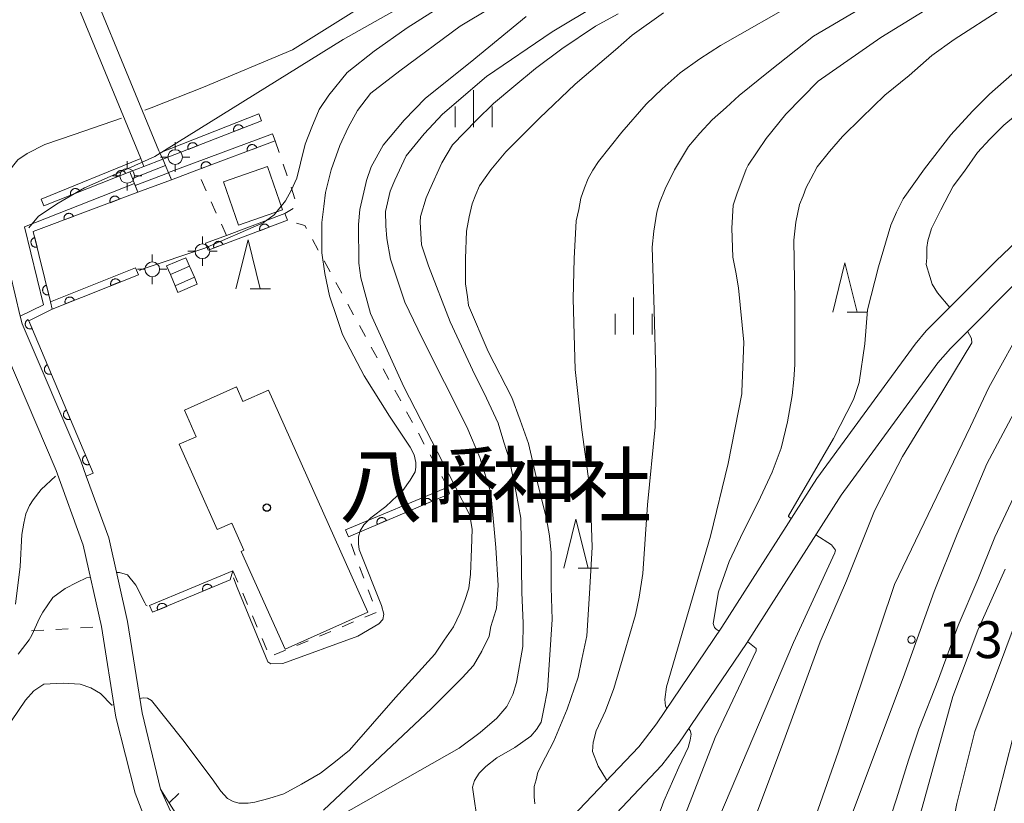
# Model space of a CAD drawing. Units: millimetres. Extents: x -72000 to -70000, y 25500 to 27000.
# Drawn here: x -71927 to -71826, y 25669 to 25749 of the extents above; entities that cross this region are included whole.
import ezdxf

# ---------------------------------------------------------------- set-up
doc = ezdxf.new("R2010")
doc.units = ezdxf.units.MM
for name, color, linetype, lineweight in [('210100_道路縁（街区線）', 7, 'Continuous', 15), ('221400_石段', 7, 'Continuous', 15), ('221499_石段（中）', 7, 'Continuous', 15), ('300100_普通建物', 7, 'Continuous', 15), ('420500_灯ろう', 7, 'Continuous', 15), ('610111_人工斜面(上)', 7, 'Continuous', 9), ('610199_人工斜面(中)', 7, 'Continuous', 9), ('611000_被覆(直)', 7, 'Continuous', 20), ('611012_被覆(下)', 7, 'Continuous', 9), ('630100_植生界', 7, 'Continuous', 9), ('633200_針葉樹林', 7, 'Continuous', 9), ('633400_荒地', 7, 'Continuous', 9), ('710100_等高線（計曲線）', 7, 'Continuous', 20), ('710200_等高線（主曲線）', 7, 'Continuous', 9), ('731200_図化機測定による標高点', 7, 'Continuous', 20), ('731207_図化機測定による標高点（注記）', 7, 'Continuous', 20)]:
    doc.layers.add(name, color=color, linetype=linetype, lineweight=lineweight)
doc.layers.add('813100_建物の名称', color=7, linetype='Continuous')
doc.layers.add('819900_指示点', color=7, linetype='Continuous')
doc.styles.add('Style-Kanji', font='txt')
doc.styles.add('Style-WORKING', font='txt')

msp = doc.modelspace()

# ---------------------------------------------------------------- linework, layer by layer
at = {"layer": '210100_道路縁（街区線）', "flags": 128}
for points in [[(-71851.57, 25787.54), (-71860.92, 25787.53), (-71882.08, 25794.65), (-71887.07, 25794.96), (-71904.67, 25791.82), (-71911.02, 25792.04), (-71925.13, 25795.07), (-71928.34, 25795.1), (-71935.77, 25793.67), (-71937.5, 25792.05), (-71924.09, 25762.96), (-71922.15, 25758.76), (-71912.46, 25735.24), (-71912.36, 25735.03)], [(-71914.3, 25734.48), (-71923.98, 25757.95), (-71938.79, 25790.21), (-71940.65, 25787.33), (-71945.44, 25782.42), (-71945.71, 25781.48), (-71944.66, 25774.82), (-71942.54, 25766.94), (-71936.51, 25753.41), (-71934.58, 25748.04), (-71933.17, 25744.14), (-71930.33, 25734.25), (-71929.67, 25731.45), (-71926.59, 25718.42), (-71926.4, 25717.64), (-71920.43, 25703.69), (-71919.86, 25702.13), (-71917.58, 25695.84), (-71915.66, 25687.31), (-71914.17, 25678.02), (-71912.32, 25670.25)], [(-71911.15, 25660.1), (-71914.9, 25669.84), (-71916.84, 25677.59), (-71918.32, 25686.8), (-71920.18, 25695.08), (-71922.94, 25702.69), (-71928.98, 25716.79), (-71930.75, 25724.27), (-71932.95, 25733.57), (-71935.74, 25743.3), (-71939, 25752.37), (-71945.1, 25766.07), (-71948.29, 25777.82), (-71948.99, 25778.69), (-71950.07, 25778.69), (-71956.11, 25774.88), (-71991.13, 25761.23), (-71994.52, 25758.97), (-71997.1, 25756.02), (-71999.3, 25751.6), (-71999.76, 25750.25), (-72000, 25749.56)], [(-71818.731, 25732.143), (-71827.26, 25724.05), (-71834.363, 25716.91), (-71835.491, 25715.565), (-71845.49, 25701.89), (-71855.16, 25686.74), (-71861.815, 25676.91), (-71863.633, 25674.571), (-71870.398, 25667.425)], [(-71823.96, 25723.11), (-71831.907, 25715.126), (-71833.176, 25713.649), (-71843.01, 25700.2), (-71852.65, 25685.1), (-71859.54, 25674.933), (-71861.293, 25672.689), (-71867.66, 25665.948)], [(-71908.935, 25662.85), (-71912.32, 25670.25)]]:
    msp.add_lwpolyline(points, dxfattribs=at)
at = {"layer": '221400_石段', "flags": 128}
for points in [[(-71915.43, 25733.09), (-71913.99, 25733.65), (-71912.06, 25734.38)], [(-71912.06, 25734.38), (-71911.79, 25733.74), (-71911.48, 25733), (-71911.19, 25732.3)], [(-71914.61, 25731.02), (-71914.89, 25731.73), (-71915.17, 25732.44), (-71915.43, 25733.09)], [(-71911.19, 25732.3), (-71914.61, 25731.02)], [(-71911.68, 25723.54), (-71909.73, 25724.35)], [(-71909.73, 25724.35), (-71909.37, 25723.51), (-71908.86, 25722.37), (-71908.56, 25721.67)], [(-71910.53, 25720.83), (-71910.82, 25721.51), (-71911.3, 25722.66), (-71911.68, 25723.54)], [(-71908.56, 25721.67), (-71910.53, 25720.83)]]:
    msp.add_lwpolyline(points, dxfattribs=at)
at = {"layer": '221499_石段（中）', "flags": 128}
for points in [[(-71915.17, 25732.44), (-71911.79, 25733.74)], [(-71914.89, 25731.73), (-71911.48, 25733)], [(-71909.37, 25723.51), (-71911.3, 25722.66)], [(-71908.86, 25722.37), (-71910.82, 25721.51)]]:
    msp.add_lwpolyline(points, dxfattribs=at)
at = {"layer": '300100_普通建物', "flags": 128}
for points in [[(-71904.38, 25727.68), (-71905.91, 25732.09), (-71901.42, 25733.64), (-71899.89, 25729.23), (-71904.38, 25727.68)], [(-71899.61, 25684.5), (-71904.09, 25694.46), (-71903.81, 25694.59), (-71905.04, 25697.35), (-71906.54, 25696.68), (-71910.42, 25705.37), (-71908.68, 25706.14), (-71909.88, 25708.83), (-71904.57, 25711.2), (-71903.92, 25709.72), (-71901.31, 25710.89), (-71891.2, 25688.26), (-71899.61, 25684.5)]]:
    msp.add_lwpolyline(points, dxfattribs=at)
at = {"layer": '420500_灯ろう'}
for p, q in [((-71910.81, 25735.36), (-71910.81, 25736.11)), ((-71915.7, 25733.45), (-71915.7, 25734.2)), ((-71911.56, 25734.61), (-71912.31, 25734.61)), ((-71910.81, 25733.86), (-71910.81, 25733.11)), ((-71910.06, 25734.61), (-71909.31, 25734.61)), ((-71916.45, 25732.7), (-71917.2, 25732.7)), ((-71915.7, 25731.95), (-71915.7, 25731.2)), ((-71914.95, 25732.7), (-71914.2, 25732.7)), ((-71908.04, 25725.77), (-71908.04, 25726.52)), ((-71908.79, 25725.02), (-71909.54, 25725.02)), ((-71907.29, 25725.02), (-71906.54, 25725.02)), ((-71913.15, 25723.93), (-71913.15, 25724.68)), ((-71908.04, 25724.27), (-71908.04, 25723.52)), ((-71913.9, 25723.18), (-71914.65, 25723.18)), ((-71912.4, 25723.18), (-71911.65, 25723.18)), ((-71913.15, 25722.43), (-71913.15, 25721.68))]:
    msp.add_line(p, q, dxfattribs=at)
for centre in [(-71910.81, 25734.61), (-71915.7, 25732.7), (-71908.04, 25725.02), (-71913.15, 25723.18)]:
    msp.add_circle(centre, 0.75, dxfattribs=at)
at = {"layer": '610111_人工斜面(上)', "flags": 128}
msp.add_lwpolyline([(-71884.59, 25667.46), (-71890.1, 25664.57), (-71897.61, 25662.23), (-71901.51, 25662.29), (-71905.4, 25663.02), (-71908.9, 25664.85), (-71912.32, 25670.25)], dxfattribs=at)
at = {"layer": '610199_人工斜面(中)', "flags": 128}
msp.add_lwpolyline([(-71911.44, 25668.86), (-71910.44, 25669.8)], dxfattribs=at)
at = {"layer": '611000_被覆(直)'}
for p, q in [((-71902.04, 25738.31), (-71912.06, 25734.38)), ((-71899.38, 25728.17), (-71907.44, 25725.14)), ((-71914.56, 25722.63), (-71923.34, 25719.14)), ((-71882.88, 25700.34), (-71893.18, 25695.96)), ((-71905.22, 25691.58), (-71913.12, 25688.26))]:
    msp.add_line(p, q, dxfattribs=at)
at = {"layer": '611000_被覆(直)', "flags": 128}
for points in [[(-71903.902, 25737.58), (-71903.92, 25737.62), (-71903.941, 25737.658), (-71903.965, 25737.694), (-71903.992, 25737.728), (-71904.023, 25737.759), (-71904.056, 25737.788), (-71904.09, 25737.814), (-71904.128, 25737.836), (-71904.167, 25737.856), (-71904.208, 25737.871), (-71904.25, 25737.884), (-71904.293, 25737.892), (-71904.336, 25737.896), (-71904.38, 25737.897), (-71904.424, 25737.894), (-71904.466, 25737.887), (-71904.508, 25737.877), (-71904.55, 25737.863), (-71904.59, 25737.845), (-71904.628, 25737.823), (-71904.664, 25737.8), (-71904.698, 25737.772), (-71904.729, 25737.742), (-71904.758, 25737.709), (-71904.784, 25737.674), (-71904.806, 25737.637), (-71904.826, 25737.597), (-71904.841, 25737.556), (-71904.854, 25737.515), (-71904.862, 25737.472), (-71904.866, 25737.428), (-71904.867, 25737.385), (-71904.864, 25737.341), (-71904.857, 25737.299), (-71904.847, 25737.256), (-71904.833, 25737.215)], [(-71904.833, 25737.215), (-71903.902, 25737.58)], [(-71900.64, 25736.26), (-71908.6, 25733.28), (-71911.19, 25732.3)], [(-71908.557, 25735.754), (-71908.575, 25735.794), (-71908.596, 25735.832), (-71908.62, 25735.868), (-71908.647, 25735.902), (-71908.677, 25735.933), (-71908.71, 25735.962), (-71908.745, 25735.988), (-71908.783, 25736.01), (-71908.822, 25736.03), (-71908.863, 25736.045), (-71908.905, 25736.058), (-71908.948, 25736.066), (-71908.991, 25736.07), (-71909.035, 25736.071), (-71909.078, 25736.068), (-71909.121, 25736.061), (-71909.163, 25736.051), (-71909.205, 25736.037), (-71909.245, 25736.019), (-71909.283, 25735.998), (-71909.319, 25735.974), (-71909.353, 25735.947), (-71909.384, 25735.916), (-71909.413, 25735.883), (-71909.439, 25735.848), (-71909.461, 25735.811), (-71909.481, 25735.772), (-71909.496, 25735.73), (-71909.509, 25735.689), (-71909.517, 25735.646), (-71909.521, 25735.603), (-71909.522, 25735.559), (-71909.519, 25735.515), (-71909.512, 25735.473), (-71909.502, 25735.431), (-71909.488, 25735.389)], [(-71902.513, 25735.559), (-71902.53, 25735.599), (-71902.551, 25735.637), (-71902.574, 25735.674), (-71902.601, 25735.708), (-71902.631, 25735.74), (-71902.663, 25735.769), (-71902.698, 25735.796), (-71902.735, 25735.818), (-71902.774, 25735.839), (-71902.815, 25735.855), (-71902.856, 25735.868), (-71902.899, 25735.877), (-71902.943, 25735.882), (-71902.986, 25735.884), (-71903.03, 25735.881), (-71903.072, 25735.875), (-71903.115, 25735.865), (-71903.157, 25735.852), (-71903.197, 25735.834), (-71903.235, 25735.814), (-71903.271, 25735.791), (-71903.306, 25735.764), (-71903.338, 25735.734), (-71903.367, 25735.701), (-71903.394, 25735.667), (-71903.416, 25735.63), (-71903.437, 25735.591), (-71903.453, 25735.55), (-71903.466, 25735.509), (-71903.474, 25735.466), (-71903.48, 25735.422), (-71903.481, 25735.379), (-71903.479, 25735.335), (-71903.473, 25735.292), (-71903.463, 25735.25), (-71903.45, 25735.208)], [(-71909.488, 25735.389), (-71908.557, 25735.754)], [(-71903.45, 25735.208), (-71902.513, 25735.559)], [(-71907.196, 25733.806), (-71907.213, 25733.846), (-71907.234, 25733.884), (-71907.257, 25733.921), (-71907.284, 25733.955), (-71907.314, 25733.987), (-71907.346, 25734.016), (-71907.381, 25734.043), (-71907.418, 25734.065), (-71907.457, 25734.086), (-71907.498, 25734.102), (-71907.539, 25734.115), (-71907.582, 25734.124), (-71907.625, 25734.129), (-71907.669, 25734.131), (-71907.712, 25734.128), (-71907.755, 25734.122), (-71907.797, 25734.112), (-71907.839, 25734.099), (-71907.88, 25734.081), (-71907.918, 25734.061), (-71907.954, 25734.038), (-71907.989, 25734.011), (-71908.02, 25733.981), (-71908.05, 25733.948), (-71908.076, 25733.914), (-71908.099, 25733.877), (-71908.12, 25733.838), (-71908.135, 25733.797), (-71908.149, 25733.755), (-71908.157, 25733.713), (-71908.162, 25733.669), (-71908.164, 25733.626), (-71908.161, 25733.582), (-71908.155, 25733.539), (-71908.146, 25733.497), (-71908.132, 25733.455)], [(-71913.99, 25733.65), (-71915.43, 25733.09), (-71924.18, 25729.64), (-71924.46, 25730.33)], [(-71915.853, 25732.923), (-71915.871, 25732.963), (-71915.893, 25733.001), (-71915.916, 25733.037), (-71915.944, 25733.071), (-71915.974, 25733.102), (-71916.007, 25733.131), (-71916.042, 25733.157), (-71916.08, 25733.179), (-71916.119, 25733.199), (-71916.16, 25733.214), (-71916.202, 25733.226), (-71916.245, 25733.234), (-71916.288, 25733.239), (-71916.332, 25733.24), (-71916.376, 25733.236), (-71916.418, 25733.229), (-71916.46, 25733.219), (-71916.502, 25733.205), (-71916.542, 25733.187), (-71916.58, 25733.166), (-71916.616, 25733.142), (-71916.65, 25733.114), (-71916.681, 25733.084), (-71916.71, 25733.051), (-71916.736, 25733.016), (-71916.757, 25732.978), (-71916.778, 25732.939), (-71916.792, 25732.898), (-71916.805, 25732.856), (-71916.813, 25732.813), (-71916.817, 25732.77), (-71916.818, 25732.726), (-71916.815, 25732.683), (-71916.808, 25732.64), (-71916.798, 25732.598), (-71916.784, 25732.556)], [(-71916.784, 25732.556), (-71915.853, 25732.923)], [(-71908.132, 25733.455), (-71907.196, 25733.806)], [(-71914.61, 25731.02), (-71925.26, 25727.02), (-71923.51, 25719.88), (-71923.34, 25719.14), (-71925.71, 25717.93), (-71919.17, 25702.43)], [(-71920.505, 25731.089), (-71920.523, 25731.129), (-71920.544, 25731.167), (-71920.568, 25731.203), (-71920.595, 25731.237), (-71920.626, 25731.268), (-71920.659, 25731.297), (-71920.694, 25731.323), (-71920.731, 25731.345), (-71920.77, 25731.365), (-71920.812, 25731.38), (-71920.853, 25731.392), (-71920.896, 25731.4), (-71920.94, 25731.405), (-71920.983, 25731.406), (-71921.027, 25731.402), (-71921.069, 25731.395), (-71921.112, 25731.385), (-71921.153, 25731.371), (-71921.193, 25731.353), (-71921.231, 25731.332), (-71921.267, 25731.308), (-71921.301, 25731.28), (-71921.332, 25731.25), (-71921.361, 25731.217), (-71921.387, 25731.182), (-71921.409, 25731.144), (-71921.429, 25731.105), (-71921.444, 25731.064), (-71921.457, 25731.022), (-71921.464, 25730.979), (-71921.469, 25730.936), (-71921.47, 25730.892), (-71921.467, 25730.849), (-71921.459, 25730.806), (-71921.449, 25730.764), (-71921.435, 25730.722)], [(-71921.435, 25730.722), (-71920.505, 25731.089)], [(-71916.482, 25730.317), (-71916.5, 25730.357), (-71916.52, 25730.395), (-71916.544, 25730.432), (-71916.571, 25730.466), (-71916.6, 25730.498), (-71916.633, 25730.527), (-71916.667, 25730.554), (-71916.705, 25730.576), (-71916.743, 25730.597), (-71916.785, 25730.612), (-71916.826, 25730.626), (-71916.869, 25730.634), (-71916.912, 25730.639), (-71916.956, 25730.641), (-71916.999, 25730.639), (-71917.042, 25730.632), (-71917.084, 25730.623), (-71917.126, 25730.609), (-71917.167, 25730.592), (-71917.205, 25730.571), (-71917.241, 25730.548), (-71917.276, 25730.521), (-71917.307, 25730.491), (-71917.337, 25730.458), (-71917.363, 25730.424), (-71917.386, 25730.387), (-71917.406, 25730.348), (-71917.422, 25730.307), (-71917.435, 25730.266), (-71917.444, 25730.223), (-71917.449, 25730.179), (-71917.45, 25730.136), (-71917.448, 25730.092), (-71917.442, 25730.049), (-71917.432, 25730.007), (-71917.418, 25729.965)], [(-71917.418, 25729.965), (-71916.482, 25730.317)], [(-71921.163, 25728.559), (-71921.18, 25728.599), (-71921.201, 25728.637), (-71921.224, 25728.674), (-71921.251, 25728.708), (-71921.281, 25728.74), (-71921.314, 25728.769), (-71921.348, 25728.796), (-71921.385, 25728.818), (-71921.424, 25728.839), (-71921.465, 25728.854), (-71921.507, 25728.868), (-71921.549, 25728.876), (-71921.593, 25728.881), (-71921.636, 25728.883), (-71921.68, 25728.88), (-71921.723, 25728.874), (-71921.765, 25728.865), (-71921.807, 25728.851), (-71921.847, 25728.834), (-71921.886, 25728.813), (-71921.922, 25728.79), (-71921.956, 25728.763), (-71921.988, 25728.733), (-71922.017, 25728.7), (-71922.044, 25728.666), (-71922.066, 25728.629), (-71922.087, 25728.59), (-71922.103, 25728.549), (-71922.116, 25728.507), (-71922.124, 25728.465), (-71922.129, 25728.421), (-71922.131, 25728.378), (-71922.129, 25728.334), (-71922.122, 25728.291), (-71922.113, 25728.249), (-71922.099, 25728.207)], [(-71922.099, 25728.207), (-71921.163, 25728.559)], [(-71901.252, 25727.466), (-71901.269, 25727.507), (-71901.29, 25727.545), (-71901.313, 25727.581), (-71901.34, 25727.616), (-71901.37, 25727.647), (-71901.403, 25727.677), (-71901.437, 25727.703), (-71901.475, 25727.726), (-71901.513, 25727.746), (-71901.554, 25727.762), (-71901.596, 25727.775), (-71901.638, 25727.784), (-71901.682, 25727.789), (-71901.725, 25727.79), (-71901.769, 25727.788), (-71901.812, 25727.781), (-71901.854, 25727.772), (-71901.896, 25727.758), (-71901.937, 25727.741), (-71901.975, 25727.72), (-71902.011, 25727.697), (-71902.046, 25727.67), (-71902.077, 25727.64), (-71902.106, 25727.608), (-71902.133, 25727.573), (-71902.155, 25727.536), (-71902.176, 25727.497), (-71902.192, 25727.456), (-71902.205, 25727.415), (-71902.213, 25727.372), (-71902.218, 25727.328), (-71902.22, 25727.285), (-71902.218, 25727.241), (-71902.211, 25727.199), (-71902.202, 25727.156), (-71902.188, 25727.114)], [(-71902.188, 25727.114), (-71901.252, 25727.466)], [(-71925.112, 25726.414), (-71925.154, 25726.402), (-71925.194, 25726.386), (-71925.233, 25726.367), (-71925.27, 25726.344), (-71925.305, 25726.318), (-71925.338, 25726.29), (-71925.369, 25726.259), (-71925.395, 25726.224), (-71925.421, 25726.188), (-71925.441, 25726.149), (-71925.459, 25726.11), (-71925.473, 25726.068), (-71925.483, 25726.026), (-71925.49, 25725.983), (-71925.492, 25725.939), (-71925.491, 25725.896), (-71925.487, 25725.853), (-71925.478, 25725.81), (-71925.466, 25725.767), (-71925.45, 25725.727), (-71925.431, 25725.688), (-71925.408, 25725.651), (-71925.382, 25725.616), (-71925.354, 25725.583), (-71925.322, 25725.552), (-71925.288, 25725.526), (-71925.252, 25725.501), (-71925.213, 25725.48), (-71925.174, 25725.462), (-71925.132, 25725.449), (-71925.09, 25725.438), (-71925.047, 25725.432), (-71925.003, 25725.429), (-71924.96, 25725.43), (-71924.917, 25725.435), (-71924.873, 25725.443)], [(-71924.873, 25725.443), (-71925.112, 25726.414)], [(-71905.932, 25725.707), (-71905.95, 25725.747), (-71905.97, 25725.785), (-71905.994, 25725.822), (-71906.021, 25725.856), (-71906.051, 25725.888), (-71906.083, 25725.917), (-71906.118, 25725.944), (-71906.155, 25725.966), (-71906.194, 25725.987), (-71906.235, 25726.002), (-71906.276, 25726.016), (-71906.319, 25726.024), (-71906.362, 25726.029), (-71906.406, 25726.031), (-71906.45, 25726.028), (-71906.492, 25726.022), (-71906.534, 25726.012), (-71906.576, 25725.999), (-71906.617, 25725.982), (-71906.655, 25725.961), (-71906.691, 25725.938), (-71906.726, 25725.911), (-71906.757, 25725.881), (-71906.787, 25725.848), (-71906.813, 25725.814), (-71906.836, 25725.776), (-71906.856, 25725.738), (-71906.872, 25725.697), (-71906.885, 25725.655), (-71906.894, 25725.612), (-71906.899, 25725.569), (-71906.9, 25725.526), (-71906.898, 25725.482), (-71906.891, 25725.439), (-71906.882, 25725.397), (-71906.868, 25725.355)], [(-71906.868, 25725.355), (-71905.932, 25725.707)], [(-71916.419, 25721.891), (-71916.437, 25721.931), (-71916.458, 25721.969), (-71916.482, 25722.005), (-71916.51, 25722.039), (-71916.54, 25722.07), (-71916.573, 25722.099), (-71916.608, 25722.125), (-71916.646, 25722.146), (-71916.685, 25722.166), (-71916.726, 25722.181), (-71916.768, 25722.194), (-71916.811, 25722.201), (-71916.854, 25722.205), (-71916.898, 25722.206), (-71916.942, 25722.203), (-71916.984, 25722.196), (-71917.026, 25722.186), (-71917.068, 25722.171), (-71917.108, 25722.153), (-71917.146, 25722.132), (-71917.181, 25722.108), (-71917.216, 25722.08), (-71917.247, 25722.05), (-71917.275, 25722.017), (-71917.301, 25721.982), (-71917.323, 25721.944), (-71917.343, 25721.905), (-71917.358, 25721.863), (-71917.37, 25721.822), (-71917.378, 25721.779), (-71917.382, 25721.735), (-71917.383, 25721.692), (-71917.38, 25721.648), (-71917.373, 25721.606), (-71917.362, 25721.563), (-71917.348, 25721.522)], [(-71917.348, 25721.522), (-71916.419, 25721.891)], [(-71923.921, 25721.558), (-71923.964, 25721.546), (-71924.004, 25721.53), (-71924.043, 25721.511), (-71924.08, 25721.488), (-71924.115, 25721.462), (-71924.148, 25721.433), (-71924.179, 25721.402), (-71924.205, 25721.368), (-71924.23, 25721.332), (-71924.251, 25721.293), (-71924.269, 25721.254), (-71924.282, 25721.212), (-71924.292, 25721.17), (-71924.299, 25721.127), (-71924.302, 25721.083), (-71924.301, 25721.04), (-71924.296, 25720.997), (-71924.288, 25720.953), (-71924.275, 25720.911), (-71924.259, 25720.871), (-71924.241, 25720.832), (-71924.218, 25720.794), (-71924.192, 25720.76), (-71924.163, 25720.727), (-71924.132, 25720.696), (-71924.098, 25720.669), (-71924.062, 25720.644), (-71924.023, 25720.624), (-71923.983, 25720.606), (-71923.942, 25720.592), (-71923.899, 25720.582), (-71923.856, 25720.575), (-71923.813, 25720.573), (-71923.77, 25720.574), (-71923.726, 25720.578), (-71923.683, 25720.587)], [(-71923.683, 25720.587), (-71923.921, 25721.558)], [(-71921.065, 25720.044), (-71921.083, 25720.084), (-71921.105, 25720.122), (-71921.128, 25720.158), (-71921.156, 25720.192), (-71921.187, 25720.223), (-71921.22, 25720.252), (-71921.255, 25720.278), (-71921.292, 25720.299), (-71921.331, 25720.319), (-71921.373, 25720.334), (-71921.414, 25720.347), (-71921.457, 25720.354), (-71921.501, 25720.359), (-71921.544, 25720.36), (-71921.588, 25720.356), (-71921.63, 25720.349), (-71921.673, 25720.339), (-71921.714, 25720.324), (-71921.754, 25720.306), (-71921.792, 25720.285), (-71921.828, 25720.261), (-71921.862, 25720.233), (-71921.893, 25720.203), (-71921.922, 25720.17), (-71921.948, 25720.135), (-71921.969, 25720.097), (-71921.989, 25720.058), (-71922.004, 25720.016), (-71922.017, 25719.975), (-71922.024, 25719.932), (-71922.028, 25719.888), (-71922.03, 25719.845), (-71922.026, 25719.801), (-71922.019, 25719.759), (-71922.009, 25719.717), (-71921.994, 25719.675)], [(-71921.994, 25719.675), (-71921.065, 25720.044)], [(-71925.768, 25718.066), (-71925.807, 25718.047), (-71925.845, 25718.025), (-71925.88, 25718.001), (-71925.913, 25717.972), (-71925.944, 25717.941), (-71925.972, 25717.907), (-71925.997, 25717.872), (-71926.018, 25717.834), (-71926.037, 25717.794), (-71926.051, 25717.753), (-71926.062, 25717.711), (-71926.069, 25717.668), (-71926.073, 25717.624), (-71926.073, 25717.581), (-71926.068, 25717.537), (-71926.06, 25717.495), (-71926.049, 25717.453), (-71926.034, 25717.411), (-71926.015, 25717.372), (-71925.993, 25717.334), (-71925.968, 25717.299), (-71925.94, 25717.265), (-71925.909, 25717.235), (-71925.875, 25717.207), (-71925.839, 25717.182), (-71925.801, 25717.161), (-71925.762, 25717.142), (-71925.72, 25717.128), (-71925.678, 25717.116), (-71925.635, 25717.11), (-71925.591, 25717.106), (-71925.548, 25717.106), (-71925.504, 25717.111), (-71925.462, 25717.119), (-71925.42, 25717.13), (-71925.379, 25717.145)], [(-71925.379, 25717.145), (-71925.768, 25718.066)], [(-71923.824, 25713.46), (-71923.864, 25713.441), (-71923.901, 25713.418), (-71923.936, 25713.394), (-71923.97, 25713.366), (-71924, 25713.334), (-71924.028, 25713.301), (-71924.053, 25713.265), (-71924.074, 25713.227), (-71924.093, 25713.188), (-71924.107, 25713.146), (-71924.119, 25713.104), (-71924.126, 25713.061), (-71924.129, 25713.017), (-71924.129, 25712.974), (-71924.125, 25712.93), (-71924.117, 25712.888), (-71924.105, 25712.846), (-71924.09, 25712.805), (-71924.071, 25712.765), (-71924.049, 25712.728), (-71924.024, 25712.692), (-71923.996, 25712.659), (-71923.965, 25712.628), (-71923.931, 25712.6), (-71923.896, 25712.575), (-71923.858, 25712.554), (-71923.818, 25712.535), (-71923.776, 25712.521), (-71923.734, 25712.51), (-71923.691, 25712.503), (-71923.648, 25712.5), (-71923.604, 25712.499), (-71923.561, 25712.504), (-71923.518, 25712.512), (-71923.476, 25712.523), (-71923.435, 25712.538)], [(-71923.435, 25712.538), (-71923.824, 25713.46)], [(-71921.88, 25708.853), (-71921.92, 25708.834), (-71921.957, 25708.812), (-71921.992, 25708.787), (-71922.026, 25708.759), (-71922.056, 25708.728), (-71922.084, 25708.694), (-71922.11, 25708.658), (-71922.13, 25708.62), (-71922.149, 25708.581), (-71922.163, 25708.539), (-71922.175, 25708.497), (-71922.182, 25708.454), (-71922.185, 25708.411), (-71922.185, 25708.367), (-71922.181, 25708.323), (-71922.173, 25708.281), (-71922.162, 25708.239), (-71922.146, 25708.198), (-71922.127, 25708.158), (-71922.105, 25708.121), (-71922.081, 25708.086), (-71922.052, 25708.052), (-71922.021, 25708.022), (-71921.987, 25707.994), (-71921.952, 25707.968), (-71921.914, 25707.948), (-71921.874, 25707.928), (-71921.833, 25707.915), (-71921.791, 25707.903), (-71921.748, 25707.896), (-71921.704, 25707.893), (-71921.661, 25707.893), (-71921.617, 25707.897), (-71921.575, 25707.905), (-71921.533, 25707.916), (-71921.491, 25707.932)], [(-71921.491, 25707.932), (-71921.88, 25708.853)], [(-71919.936, 25704.246), (-71919.976, 25704.227), (-71920.013, 25704.205), (-71920.049, 25704.18), (-71920.082, 25704.152), (-71920.112, 25704.121), (-71920.141, 25704.087), (-71920.166, 25704.052), (-71920.187, 25704.014), (-71920.206, 25703.974), (-71920.22, 25703.932), (-71920.231, 25703.891), (-71920.238, 25703.848), (-71920.241, 25703.804), (-71920.241, 25703.76), (-71920.237, 25703.717), (-71920.229, 25703.674), (-71920.218, 25703.632), (-71920.203, 25703.591), (-71920.184, 25703.551), (-71920.161, 25703.514), (-71920.137, 25703.479), (-71920.109, 25703.445), (-71920.077, 25703.415), (-71920.044, 25703.387), (-71920.008, 25703.362), (-71919.97, 25703.341), (-71919.93, 25703.322), (-71919.889, 25703.308), (-71919.847, 25703.296), (-71919.804, 25703.289), (-71919.76, 25703.286), (-71919.717, 25703.286), (-71919.673, 25703.29), (-71919.631, 25703.298), (-71919.589, 25703.31), (-71919.548, 25703.325)], [(-71919.548, 25703.325), (-71919.936, 25704.246)], [(-71884.721, 25699.557), (-71884.74, 25699.597), (-71884.762, 25699.634), (-71884.787, 25699.669), (-71884.815, 25699.703), (-71884.846, 25699.733), (-71884.88, 25699.761), (-71884.916, 25699.786), (-71884.954, 25699.807), (-71884.993, 25699.826), (-71885.035, 25699.84), (-71885.077, 25699.851), (-71885.12, 25699.858), (-71885.164, 25699.861), (-71885.207, 25699.861), (-71885.251, 25699.857), (-71885.293, 25699.848), (-71885.335, 25699.837), (-71885.376, 25699.822), (-71885.416, 25699.803), (-71885.453, 25699.78), (-71885.488, 25699.756), (-71885.522, 25699.727), (-71885.552, 25699.696), (-71885.58, 25699.662), (-71885.605, 25699.627), (-71885.626, 25699.589), (-71885.645, 25699.549), (-71885.659, 25699.507), (-71885.67, 25699.465), (-71885.677, 25699.422), (-71885.68, 25699.379), (-71885.68, 25699.335), (-71885.676, 25699.291), (-71885.667, 25699.249), (-71885.656, 25699.207), (-71885.641, 25699.166)], [(-71885.641, 25699.166), (-71884.721, 25699.557)], [(-71889.322, 25697.601), (-71889.341, 25697.64), (-71889.363, 25697.678), (-71889.388, 25697.713), (-71889.416, 25697.746), (-71889.448, 25697.776), (-71889.481, 25697.805), (-71889.517, 25697.83), (-71889.555, 25697.85), (-71889.595, 25697.869), (-71889.636, 25697.883), (-71889.678, 25697.895), (-71889.721, 25697.901), (-71889.765, 25697.904), (-71889.808, 25697.904), (-71889.852, 25697.9), (-71889.894, 25697.892), (-71889.936, 25697.881), (-71889.978, 25697.865), (-71890.017, 25697.846), (-71890.054, 25697.824), (-71890.09, 25697.799), (-71890.123, 25697.771), (-71890.153, 25697.739), (-71890.181, 25697.706), (-71890.206, 25697.67), (-71890.227, 25697.632), (-71890.246, 25697.592), (-71890.26, 25697.551), (-71890.271, 25697.509), (-71890.278, 25697.466), (-71890.281, 25697.422), (-71890.281, 25697.378), (-71890.277, 25697.335), (-71890.269, 25697.293), (-71890.257, 25697.251), (-71890.242, 25697.209)], [(-71890.242, 25697.209), (-71889.322, 25697.601)], [(-71907.064, 25690.805), (-71907.083, 25690.845), (-71907.105, 25690.882), (-71907.129, 25690.917), (-71907.158, 25690.951), (-71907.189, 25690.981), (-71907.222, 25691.01), (-71907.258, 25691.035), (-71907.296, 25691.056), (-71907.336, 25691.075), (-71907.377, 25691.089), (-71907.419, 25691.101), (-71907.462, 25691.107), (-71907.506, 25691.111), (-71907.549, 25691.111), (-71907.593, 25691.107), (-71907.635, 25691.099), (-71907.677, 25691.088), (-71907.718, 25691.072), (-71907.758, 25691.053), (-71907.796, 25691.031), (-71907.831, 25691.007), (-71907.864, 25690.978), (-71907.895, 25690.947), (-71907.923, 25690.914), (-71907.948, 25690.878), (-71907.969, 25690.84), (-71907.988, 25690.801), (-71908.002, 25690.759), (-71908.014, 25690.717), (-71908.021, 25690.674), (-71908.024, 25690.63), (-71908.024, 25690.587), (-71908.02, 25690.543), (-71908.012, 25690.501), (-71908.001, 25690.459), (-71907.986, 25690.418)], [(-71907.986, 25690.418), (-71907.064, 25690.805)], [(-71911.673, 25688.868), (-71911.692, 25688.908), (-71911.714, 25688.945), (-71911.739, 25688.98), (-71911.767, 25689.014), (-71911.798, 25689.044), (-71911.832, 25689.073), (-71911.867, 25689.098), (-71911.906, 25689.119), (-71911.945, 25689.138), (-71911.987, 25689.152), (-71912.029, 25689.163), (-71912.072, 25689.17), (-71912.115, 25689.174), (-71912.159, 25689.174), (-71912.202, 25689.17), (-71912.245, 25689.162), (-71912.287, 25689.15), (-71912.328, 25689.135), (-71912.368, 25689.116), (-71912.405, 25689.094), (-71912.44, 25689.07), (-71912.474, 25689.041), (-71912.504, 25689.01), (-71912.532, 25688.977), (-71912.558, 25688.941), (-71912.579, 25688.903), (-71912.598, 25688.863), (-71912.612, 25688.822), (-71912.623, 25688.78), (-71912.63, 25688.737), (-71912.634, 25688.693), (-71912.634, 25688.65), (-71912.629, 25688.606), (-71912.622, 25688.564), (-71912.61, 25688.522), (-71912.595, 25688.481)], [(-71912.595, 25688.481), (-71911.673, 25688.868)]]:
    msp.add_lwpolyline(points, dxfattribs=at)
at = {"layer": '611012_被覆(下)', "flags": 128}
for points in [[(-71912.06, 25734.38), (-71912.36, 25735.03), (-71902.31, 25739.01), (-71902.04, 25738.31)], [(-71911.19, 25732.3), (-71911.49, 25733.03), (-71900.9, 25736.96), (-71900.64, 25736.26)], [(-71924.46, 25730.33), (-71914.3, 25734.48), (-71913.99, 25733.65)], [(-71919.17, 25702.43), (-71919.86, 25702.13), (-71920.43, 25703.69), (-71926.4, 25717.64), (-71926.59, 25718.42), (-71924.21, 25719.55), (-71926.14, 25727.49), (-71914.96, 25731.91), (-71914.61, 25731.02)], [(-71907.44, 25725.14), (-71907.71, 25725.84), (-71905.6, 25726.63), (-71899.64, 25728.87), (-71899.38, 25728.17)], [(-71923.34, 25719.14), (-71923.51, 25719.88), (-71914.84, 25723.33), (-71914.56, 25722.63)], [(-71893.18, 25695.96), (-71893.47, 25696.65), (-71883.06, 25701), (-71882.88, 25700.34)], [(-71913.12, 25688.26), (-71913.41, 25688.95), (-71904.93, 25692.49), (-71905.22, 25691.58)]]:
    msp.add_lwpolyline(points, dxfattribs=at)
at = {"layer": '630100_植生界'}
for p, q in [((-71900.64, 25736.26), (-71900.236, 25735.077)), ((-71899.831, 25733.894), (-71899.427, 25732.712)), ((-71907.656, 25731.188), (-71908.17, 25732.327)), ((-71899.022, 25731.529), (-71898.618, 25730.346)), ((-71906.628, 25728.909), (-71907.142, 25730.048)), ((-71898.817, 25729.379), (-71899.64, 25728.87)), ((-71905.6, 25726.63), (-71906.114, 25727.769)), ((-71896.246, 25725.133), (-71896.845, 25726.23)), ((-71895.047, 25722.939), (-71895.646, 25724.036)), ((-71893.848, 25720.745), (-71894.448, 25721.842)), ((-71892.65, 25718.551), (-71893.249, 25719.648)), ((-71891.451, 25716.357), (-71892.05, 25717.454)), ((-71890.252, 25714.163), (-71890.851, 25715.26)), ((-71889.053, 25711.969), (-71889.653, 25713.066)), ((-71887.855, 25709.776), (-71888.454, 25710.872)), ((-71886.656, 25707.582), (-71887.255, 25708.679)), ((-71885.457, 25705.388), (-71886.057, 25706.485)), ((-71884.259, 25703.194), (-71884.858, 25704.291)), ((-71883.06, 25701), (-71883.659, 25702.097)), ((-71892.479, 25694.077), (-71892.915, 25695.248)), ((-71891.607, 25691.734), (-71892.043, 25692.905)), ((-71904.93, 25692.49), (-71904.436, 25691.342)), ((-71903.943, 25690.193), (-71903.449, 25689.045)), ((-71890.735, 25689.391), (-71891.171, 25690.562)), ((-71902.956, 25687.896), (-71902.462, 25686.748)), ((-71891.495, 25687.758), (-71890.34, 25688.237)), ((-71920.45, 25686.669), (-71919.202, 25686.746)), ((-71893.804, 25686.799), (-71892.649, 25687.279)), ((-71925.44, 25686.361), (-71924.193, 25686.438)), ((-71922.945, 25686.515), (-71921.697, 25686.592)), ((-71896.112, 25685.84), (-71894.958, 25686.32)), ((-71901.969, 25685.599), (-71901.475, 25684.451)), ((-71898.421, 25684.882), (-71897.267, 25685.361)), ((-71900.73, 25683.923), (-71899.576, 25684.402))]:
    msp.add_line(p, q, dxfattribs=at)
at = {"layer": '630100_植生界', "flags": 128}
msp.add_lwpolyline([(-71897.444, 25727.327), (-71897.61, 25727.63), (-71898.475, 25727.894)], dxfattribs=at)
at = {"layer": '633200_針葉樹林'}
for p, q in [((-71903.192, 25721.18), (-71901.108, 25721.18)), ((-71842.432, 25718.83), (-71840.348, 25718.83)), ((-71869.812, 25692.76), (-71867.728, 25692.76))]:
    msp.add_line(p, q, dxfattribs=at)
at = {"layer": '633200_針葉樹林', "flags": 128}
for points in [[(-71904.65, 25721.18), (-71903.4, 25726.18), (-71902.15, 25721.18)], [(-71843.89, 25718.83), (-71842.64, 25723.83), (-71841.39, 25718.83)], [(-71871.27, 25692.76), (-71870.02, 25697.76), (-71868.77, 25692.76)]]:
    msp.add_lwpolyline(points, dxfattribs=at)
at = {"layer": '633400_荒地'}
for p, q in [((-71880.44, 25737.655), (-71880.44, 25741.405)), ((-71882.314, 25737.655), (-71882.314, 25739.755)), ((-71878.564, 25737.655), (-71878.564, 25739.755)), ((-71864.15, 25716.545), (-71864.15, 25720.295)), ((-71866.024, 25716.545), (-71866.024, 25718.645)), ((-71862.274, 25716.545), (-71862.274, 25718.645))]:
    msp.add_line(p, q, dxfattribs=at)
at = {"layer": '710100_等高線（計曲線）', "flags": 128}
for points in [[(-71907.79, 25725.34), (-71901.86, 25727.93), (-71900.73, 25728.73), (-71899.58, 25730.17), (-71899.01, 25731.22), (-71898.44, 25732.47), (-71898.05, 25734), (-71897.58, 25735.92), (-71896.91, 25737.64), (-71896.15, 25739.46), (-71895.19, 25740.9), (-71893.3, 25743.23), (-71890.56, 25745.38), (-71887.2, 25747.76), (-71883.39, 25750.17), (-71873.84, 25755.15), (-71863.61, 25760.27), (-71860.71, 25761.66), (-71855.95, 25763.38)], [(-71865.99, 25745.54), (-71864.31, 25747.03), (-71861.12, 25749.31)], [(-71817.72, 25749.26), (-71820.4, 25747.33), (-71823.07, 25745.22), (-71825.65, 25743.01), (-71827.94, 25741), (-71829.66, 25739.27), (-71831.86, 25736.87), (-71834.53, 25733.42), (-71836.73, 25730.35), (-71837.39, 25729.01), (-71837.97, 25727.67), (-71839.21, 25723.45), (-71840.35, 25719.04), (-71840.63, 25715.59), (-71841.2, 25711.66), (-71841.77, 25709.94), (-71843.81, 25705.96), (-71848.39, 25698.07), (-71848.39, 25698), (-71848.1, 25697.81)], [(-71865.99, 25745.54), (-71870.09, 25742.04), (-71873.72, 25738.58), (-71877.16, 25735.13), (-71878.68, 25733.3), (-71879.83, 25731.67), (-71880.21, 25730.81), (-71880.59, 25729.85), (-71880.88, 25728.51), (-71881.16, 25727.07), (-71881.26, 25724.29), (-71881.26, 25721.71), (-71881.06, 25720.37), (-71880.97, 25719.51), (-71878.96, 25714.82), (-71876.56, 25710.13), (-71875.7, 25707.83), (-71874.84, 25705.44), (-71873.98, 25701.61), (-71873.02, 25697.78), (-71872.73, 25696.05), (-71872.54, 25694.33), (-71872.53, 25690.79), (-71872.44, 25687.53), (-71872.72, 25683.41), (-71872.91, 25680.35), (-71873.29, 25678.43), (-71873.57, 25677.09), (-71874.05, 25676.32), (-71874.62, 25675.65), (-71876.25, 25674.49), (-71878.06, 25673.44), (-71879.21, 25672.57), (-71879.88, 25671.9), (-71880.35, 25671.13), (-71880.55, 25670.46), (-71879.97, 25666.44)], [(-71914.46, 25723.07), (-71914.16, 25723.18), (-71907.79, 25725.34)], [(-71927.07, 25689.08), (-71926.6, 25692.92), (-71926.41, 25696.17), (-71926.22, 25697.33), (-71926.03, 25698.28), (-71925.65, 25699.15), (-71925.27, 25699.72), (-71924.45, 25700.75), (-71922.99, 25702.11)], [(-71845.59, 25696.16), (-71844, 25695.12), (-71843.61, 25694.58), (-71843.68, 25694.3), (-71847.88, 25685.18), (-71865.27, 25644.21)], [(-71846.33, 25632.9), (-71845.48, 25634.22), (-71844.15, 25636.33), (-71842.79, 25638.75), (-71838.23, 25655.88), (-71831.67, 25679.7), (-71829.11, 25686.43), (-71826.34, 25692.66)]]:
    msp.add_lwpolyline(points, dxfattribs=at)
at = {"layer": '710200_等高線（主曲線）', "flags": 128}
for points in [[(-71830.14, 25638.56), (-71830, 25640.54), (-71830, 25642.65), (-71829.24, 25655.4), (-71827.7, 25667.09), (-71824.12, 25681), (-71821.18, 25689.68), (-71817.75, 25697.18), (-71810.99, 25709.67), (-71809.98, 25711.47), (-71808.65, 25713), (-71806.74, 25715.11), (-71804.25, 25717.61), (-71801.77, 25720.01), (-71798.14, 25723.27), (-71793.84, 25726.92), (-71789.93, 25729.69), (-71783.45, 25734.19), (-71772.05, 25741.44), (-71753.61, 25752.43), (-71739.3, 25762.31), (-71733.58, 25766.83), (-71733.56, 25767.03), (-71733.92, 25767.7)], [(-71925.72, 25727.42), (-71924.72, 25728.6), (-71922.71, 25729.93), (-71920.04, 25731.47), (-71916.26, 25733.13), (-71912.9, 25734.67), (-71893.71, 25746.57), (-71867.83, 25761.17), (-71865.02, 25762.56), (-71861.76, 25763.8), (-71856.83, 25765.22)], [(-71866.87, 25671.16), (-71866.91, 25671.22), (-71867.75, 25672.61), (-71868.35, 25674.09), (-71868.35, 25674.1), (-71868.27, 25675.04), (-71868.25, 25675.15), (-71867.97, 25676.2), (-71867.01, 25678.22), (-71866.15, 25680.52), (-71865.11, 25684.06), (-71863.96, 25687.99), (-71863.58, 25689.81), (-71863.2, 25692.21), (-71862.73, 25699.2), (-71861.97, 25707.15), (-71861.88, 25709.83), (-71861.88, 25712.52), (-71862.07, 25719.03), (-71862.27, 25725.45), (-71862.08, 25727.08), (-71861.8, 25728.99), (-71861.51, 25729.95), (-71860.94, 25731.39), (-71859.98, 25733.31), (-71858.55, 25735.7), (-71857.41, 25737.05), (-71856.16, 25738.39), (-71854.73, 25739.64), (-71853.4, 25740.89), (-71850.43, 25743.29), (-71845.83, 25746.92), (-71833.75, 25754.05)], [(-71895.71, 25668.11), (-71884.73, 25678.47), (-71881.61, 25681.6), (-71880.46, 25682.85), (-71879.6, 25684.29), (-71878.84, 25685.83), (-71878.67, 25686.81), (-71878.17, 25688.46), (-71878.12, 25688.69), (-71877.93, 25690.99), (-71878.16, 25694.85), (-71878.67, 25700.44), (-71879.81, 25704.02), (-71881.12, 25707.13), (-71885.66, 25716.17), (-71887.43, 25719.84), (-71888.88, 25724.22), (-71889.26, 25726.33), (-71889.37, 25727.61), (-71889.39, 25729.06), (-71888.92, 25731.13), (-71888.46, 25732.26), (-71887.3, 25734.72), (-71885.47, 25736.96), (-71883.6, 25738.97), (-71879.14, 25742.81), (-71872.43, 25747.36), (-71862.81, 25753.16)], [(-71892.16, 25695.23), (-71892.17, 25695.96), (-71891.97, 25696.54), (-71891.6, 25697.17), (-71890.89, 25697.87), (-71889.36, 25699.02), (-71887.64, 25700.65), (-71886.88, 25701.71), (-71886.4, 25702.57), (-71886.31, 25703.05), (-71886.31, 25703.53), (-71886.5, 25704.3), (-71886.88, 25705.06), (-71888.99, 25708.22), (-71891.57, 25712.33), (-71892.62, 25714.34), (-71893.77, 25716.54), (-71894.35, 25718.27), (-71895.11, 25720.47), (-71895.59, 25722.77), (-71895.88, 25724.87), (-71895.88, 25726.21), (-71895.88, 25727.94), (-71895.69, 25729.57), (-71895.5, 25731), (-71894.93, 25733.3), (-71894.07, 25735.8), (-71893.21, 25737.62), (-71892.26, 25739.34), (-71890.93, 25741.09), (-71890.9, 25741.11), (-71887.96, 25743.38), (-71881.81, 25747.93), (-71875.56, 25751.72)], [(-71913.9, 25739.4), (-71913.26, 25739.62), (-71907.92, 25741.74), (-71898.87, 25745.52), (-71891.53, 25750.1)], [(-71874.22, 25668.77), (-71874.27, 25669.49), (-71874.27, 25670.54), (-71874.08, 25671.21), (-71873.89, 25671.98), (-71873.12, 25673.51), (-71872.27, 25675.14), (-71870.93, 25678.4), (-71869.79, 25681.66), (-71869.41, 25683.48), (-71868.93, 25685.88), (-71868.65, 25690.19), (-71868.36, 25694.88), (-71868.46, 25697.85), (-71868.66, 25701.39), (-71869.43, 25706.85), (-71870.1, 25712.98), (-71870.2, 25716.53), (-71870.29, 25720.17), (-71870.2, 25724.28), (-71870.01, 25728.12), (-71869.73, 25729.26), (-71869.54, 25730.42), (-71869.16, 25731.47), (-71868.78, 25732.43), (-71868.3, 25733.29), (-71867.73, 25734.15), (-71865.34, 25737.13), (-71862.86, 25740.01), (-71861.23, 25741.54), (-71859.42, 25743.17), (-71857.41, 25744.61), (-71855.31, 25745.96), (-71847.19, 25750.57)], [(-71833.19, 25750.33), (-71839, 25746.79), (-71845.38, 25742.34), (-71848.67, 25738.98), (-71850.67, 25736.51), (-71852.48, 25733.78), (-71852.69, 25733.39), (-71853.63, 25730.82), (-71854.02, 25729.71), (-71854.15, 25727.38), (-71854.05, 25724.41), (-71853.76, 25722.88), (-71853.48, 25721.31), (-71852.94, 25715.77), (-71853.13, 25710.7), (-71853.15, 25710.49), (-71854.53, 25703.4), (-71856.33, 25696), (-71860.81, 25680.66), (-71860.97, 25679.38), (-71860.9, 25678.71), (-71860.76, 25678.48)], [(-71831.98, 25719.3), (-71833.22, 25720.78), (-71833.76, 25721.66), (-71834.01, 25722.44), (-71834.39, 25723.68), (-71834.3, 25724.35), (-71834.3, 25725.41), (-71834.21, 25726.08), (-71833.82, 25727.32), (-71832.87, 25729.24), (-71831.63, 25731.64), (-71830.48, 25733.17), (-71829.15, 25735.09), (-71827.9, 25736.43), (-71826.47, 25737.87), (-71823.32, 25740.47), (-71819.4, 25743.54), (-71817.59, 25744.79), (-71815.49, 25746.23), (-71809.56, 25750.44)], [(-71875.08, 25748.92), (-71880.78, 25744.25), (-71885.32, 25740.6), (-71887.5, 25738.36), (-71889.66, 25735.82), (-71890.86, 25733.6), (-71891.34, 25732.23), (-71891.42, 25731.93), (-71892.03, 25729.26), (-71892.17, 25727.76), (-71892.12, 25723.82), (-71891.9, 25722.32), (-71890.93, 25718.69), (-71887.55, 25711.21), (-71882.37, 25701.22), (-71880.79, 25698.09), (-71880.76, 25697.7), (-71880.57, 25696.74), (-71880.66, 25694.73), (-71880.75, 25692.14), (-71880.94, 25690.71), (-71881.33, 25689.46), (-71881.8, 25688.21), (-71882.47, 25686.78), (-71883.43, 25685.43), (-71884.38, 25683.99), (-71888.39, 25679.58), (-71893.07, 25674.21), (-71894.5, 25673.06), (-71896.03, 25671.9), (-71897.94, 25670.75), (-71899.76, 25669.79), (-71901.29, 25669.31), (-71902.72, 25668.92), (-71903.39, 25668.82), (-71904.34, 25668.82), (-71904.92, 25669.01), (-71905.49, 25669.3), (-71906.16, 25670.06), (-71907.04, 25671.32), (-71910.05, 25675.27), (-71913.22, 25679.27), (-71913.63, 25679.51), (-71914.08, 25679.57), (-71914.41, 25679.49)], [(-71875.42, 25684.78), (-71875.4, 25687.16), (-71875.53, 25690.27), (-71875.63, 25697.84), (-71876.11, 25700.42), (-71876.78, 25703.77), (-71877.36, 25705.59), (-71877.93, 25707.51), (-71879.37, 25710.57), (-71880.31, 25712.45), (-71882.84, 25717.83), (-71885.04, 25723.55), (-71885.73, 25725.69), (-71885.89, 25727.98), (-71885.83, 25728.56), (-71885.25, 25730.46), (-71884.92, 25731.23), (-71883.67, 25734.02), (-71882.57, 25735.84), (-71880.15, 25738.35), (-71878.43, 25740.07), (-71876.33, 25741.8), (-71874.14, 25743.63), (-71871.46, 25745.64), (-71868.02, 25747.95), (-71865.73, 25749.2)], [(-71855.43, 25686.35), (-71855.76, 25686.54), (-71855.93, 25686.72), (-71856.04, 25687.12), (-71855.51, 25690.34), (-71854.43, 25693.44), (-71853.01, 25696.47), (-71851.48, 25699.48), (-71850.05, 25702.52), (-71849.14, 25704.96), (-71848.49, 25707.66), (-71848.3, 25708.81), (-71848.02, 25710.34), (-71847.83, 25711.97), (-71847.74, 25713.5), (-71847.74, 25720.02), (-71847.84, 25726.15), (-71847.65, 25727.97), (-71847.27, 25729.79), (-71846.89, 25730.65), (-71846.6, 25731.51), (-71846.12, 25732.38), (-71845.46, 25733.62), (-71844.21, 25735.16), (-71842.88, 25736.69), (-71840.97, 25738.61), (-71838.58, 25740.92), (-71836.1, 25742.93), (-71833.81, 25744.95), (-71831.51, 25746.58), (-71826.66, 25749.71)], [(-71927.93, 25725.18), (-71927.88, 25725.29), (-71927.88, 25725.5), (-71928.2, 25727.97), (-71928.51, 25730.24), (-71928.5, 25731.51), (-71928.24, 25732.3), (-71927.38, 25733.65), (-71926.82, 25734.34), (-71925.88, 25734.96), (-71924.08, 25735.88), (-71921.08, 25736.91), (-71916.27, 25738.58)], [(-71847.34, 25639.34), (-71844.45, 25648.89), (-71840.16, 25660.76), (-71837.41, 25669.27), (-71836.17, 25673.2), (-71835.12, 25676.36), (-71833.12, 25681.44), (-71831.12, 25686.91), (-71829.11, 25691.6), (-71827.4, 25695.92), (-71822.35, 25706.58), (-71819.37, 25711.59), (-71812.14, 25722.93), (-71809.15, 25726.79), (-71806.27, 25729.75), (-71798.12, 25737.04), (-71797.97, 25737.31), (-71798.14, 25737.84)], [(-71811.2, 25732.77), (-71810.85, 25732.17), (-71810.92, 25731.69), (-71816.63, 25722.65), (-71822.98, 25713.18), (-71828.2, 25703.39), (-71831.22, 25696.2), (-71833.55, 25690.37), (-71836.73, 25681.58), (-71842.49, 25666.2), (-71852.8, 25636.77)], [(-71855.25, 25641.86), (-71851.23, 25651.49), (-71843.33, 25674.02), (-71837.61, 25691.08), (-71829.85, 25707.18), (-71827.98, 25711.15), (-71824.16, 25718.08), (-71820.67, 25723.96), (-71818.84, 25727.04), (-71818.65, 25727.56), (-71818.92, 25727.98)], [(-71860.38, 25645.57), (-71858.8, 25650.04), (-71855.65, 25658.03), (-71854.61, 25660.52), (-71853.18, 25663.68), (-71848.98, 25674.9), (-71845.16, 25685.25), (-71842.49, 25691.48), (-71839.63, 25698.58), (-71838.2, 25701.36), (-71836.77, 25704.14), (-71834.48, 25707.88), (-71833.37, 25709.68), (-71829.73, 25715.7), (-71829.75, 25716.13), (-71830.17, 25716.87)], [(-71904.89, 25691.78), (-71904.51, 25690.79), (-71901.37, 25683.22), (-71901.07, 25683.01), (-71899.86, 25683.05), (-71892.21, 25685.84), (-71890.1, 25687.09), (-71889.67, 25687.52), (-71889.58, 25688.08), (-71889.8, 25688.94), (-71892.02, 25694.49), (-71892.08, 25694.66), (-71892.16, 25695.23)], [(-71922.02, 25690.68), (-71920.83, 25691.28), (-71919.85, 25691.76), (-71919.451, 25691.835)], [(-71916.785, 25692.31), (-71916.47, 25692.31), (-71915.65, 25692.09), (-71914.82, 25691.04), (-71913.9, 25689.22), (-71913.77, 25688.97), (-71913.66, 25688.91)], [(-71922.02, 25690.68), (-71923.28, 25689.76), (-71924.27, 25688.29), (-71924.62, 25687.65), (-71925.41, 25685.93), (-71925.67, 25685.45), (-71926.34, 25684.58), (-71926.81, 25684.01)], [(-71838.97, 25634.93), (-71837.71, 25637.77), (-71837.25, 25639.26), (-71835.39, 25646.54), (-71833.95, 25653.95), (-71832.67, 25661.39), (-71831.26, 25668.8), (-71829.43, 25676.11), (-71825.2, 25687.39)], [(-71894.62, 25667.19), (-71894.17, 25667.46), (-71881.91, 25674.43), (-71879.76, 25676.02), (-71878.06, 25677.47), (-71877.04, 25678.67), (-71876.45, 25679.91), (-71876.07, 25681.13), (-71875.42, 25684.78)], [(-71866.87, 25647.08), (-71864.92, 25652.41), (-71862.92, 25657.35), (-71855.85, 25675.5), (-71851.69, 25684.33), (-71851.69, 25684.56), (-71852.51, 25685.27)], [(-71917.04, 25678.86), (-71917.25, 25678.81), (-71918.42, 25679.99), (-71919.39, 25680.58), (-71920.47, 25680.95), (-71922.21, 25681.05), (-71924.19, 25680.95), (-71925.19, 25680.28), (-71926.05, 25679.32), (-71927.48, 25677.21)], [(-71858.54, 25676.41), (-71858.41, 25676.22), (-71858.31, 25675.84), (-71858.41, 25675.26), (-71858.6, 25674.5), (-71859.55, 25672.48), (-71861.08, 25669.03), (-71864.23, 25660.4), (-71867.66, 25651.11), (-71869.28, 25647.18), (-71872.52, 25641.78), (-71875.45, 25637.1)]]:
    msp.add_lwpolyline(points, dxfattribs=at)
at = {"layer": '731200_図化機測定による標高点'}
msp.add_circle((-71835.87, 25685.48), 0.375, dxfattribs=at)
at = {"layer": '819900_指示点'}
msp.add_circle((-71901.49, 25698.92), 0.375, dxfattribs=at)

# ---------------------------------------------------------------- texts
at = {"layer": '731207_図化機測定による標高点（注記）', "style": 'Style-WORKING'}
for s, p in [('1', (-71833.172, 25683.6)), ('3', (-71829.422, 25683.6))]:
    msp.add_text(s, height=3.75, dxfattribs=at).set_placement(p)
at = {"layer": '813100_建物の名称', "char_height": 6.25, "attachment_point": 7, "line_spacing_factor": 0.6, "style": 'Style-Kanji'}
for s, insert in [('幡', (-71886.364, 25696.123)), ('神', (-71878.614, 25696.123)), ('社', (-71870.864, 25696.123)), ('八', (-71894.114, 25696.123))]:
    msp.add_mtext(s, dxfattribs=dict(at, insert=insert))

doc.saveas('drawing.dxf')
